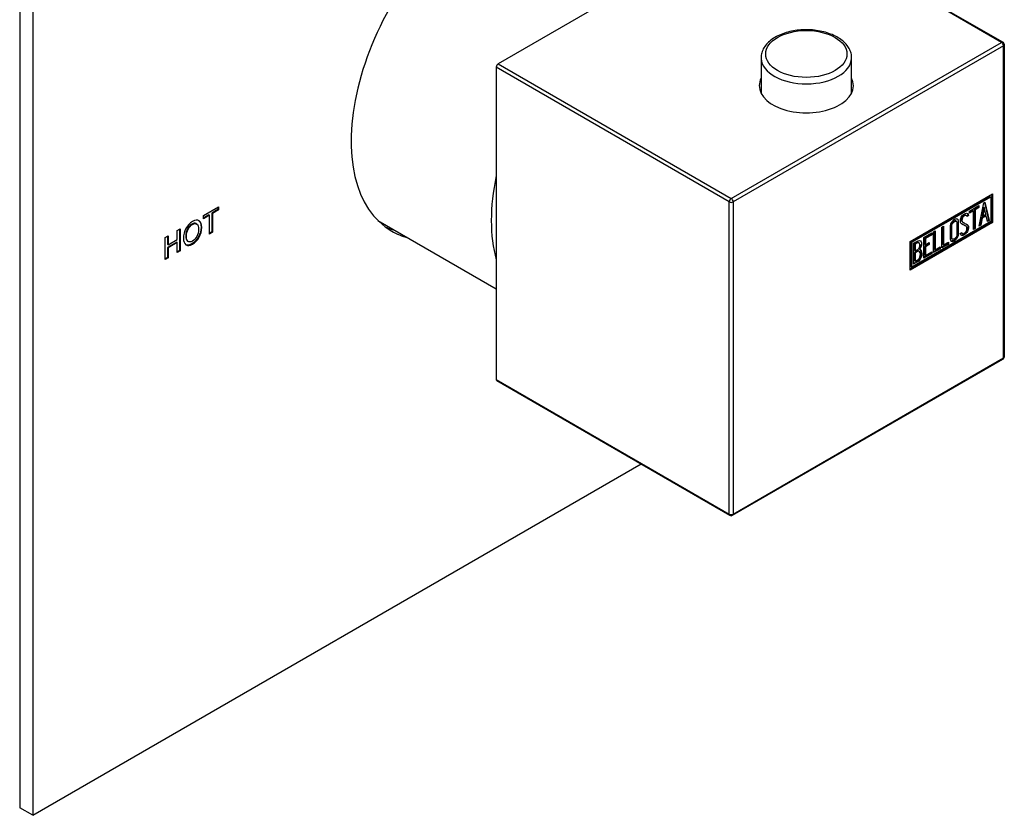
# Model space of a CAD drawing. Units: millimetres. Extents: x -342 to -30, y -81 to 350.
# Drawn here: x -136 to -30, y -81 to 5 of the extents above; entities that cross this region are included whole.
import ezdxf

# ---------------------------------------------------------------- set-up
doc = ezdxf.new("R2010")
doc.units = ezdxf.units.MM
for name, color, linetype in [('122001', 7, 'Continuous'), ('122004', 7, 'Continuous'), ('755052_R15', 7, 'Continuous'), ('885043', 7, 'Continuous'), ('Default', 7, 'Continuous')]:
    doc.layers.add(name, color=color, linetype=linetype)

# ---------------------------------------------------------------- blocks, each defined once
blk = doc.blocks.new('SE3')
at = {"layer": '122001', "color": 7, "linetype": 'Continuous'}
for p, q in [((-55.06, 17.54), (-84.33, 0.63)), ((-29.81, 2.96), (-55.06, 17.54)), ((-29.66, 2.98), (-54.91, 17.55)), ((-59.09, -13.94), (-29.81, 2.96)), ((-29.6, 2.59), (-58.88, -14.31)), ((-29.6, -31.21), (-29.6, 2.59)), ((-29.51, -31.09), (-29.51, 2.72)), ((-84.54, 0.27), (-84.54, -33.54)), ((-59.3, -14.31), (-84.54, 0.27)), ((-84.33, 0.63), (-59.09, -13.94)), ((-39.7, -18.59), (-30.8, -13.45)), ((-39.6, -18.65), (-31.05, -13.72)), ((-39.53, -18.69), (-30.98, -13.76)), ((-31.05, -13.72), (-30.98, -13.76)), ((-30.98, -13.76), (-30.98, -16.45)), ((-30.87, -13.49), (-30.87, -16.51)), ((-30.8, -13.45), (-30.8, -16.55)), ((-59.3, -48.11), (-59.3, -14.31)), ((-58.88, -14.31), (-58.88, -48.11)), ((-33.29, -15.31), (-32.26, -14.72)), ((-32.34, -14.88), (-32.75, -15.13)), ((-32.26, -14.93), (-32.68, -15.17)), ((-32.34, -14.76), (-32.34, -14.88)), ((-32.34, -14.88), (-32.26, -14.93)), ((-32.26, -14.72), (-32.26, -14.93)), ((-32.22, -16.95), (-31.75, -14.41)), ((-31.75, -14.88), (-31.92, -15.81)), ((-31.68, -14.92), (-31.84, -15.85)), ((-31.75, -14.41), (-31.61, -14.34)), ((-31.75, -14.88), (-31.68, -14.92)), ((-31.51, -15.66), (-31.68, -14.92)), ((-31.66, -14.37), (-31.23, -16.29)), ((-31.61, -14.34), (-31.16, -16.33)), ((-33.64, -15.8), (-33.73, -15.75)), ((-33.48, -15.75), (-33.67, -15.86)), ((-33.41, -15.8), (-33.59, -15.9)), ((-33.51, -15.64), (-33.44, -15.68)), ((-33.51, -15.64), (-33.48, -15.75)), ((-33.48, -15.75), (-33.41, -15.8)), ((-33.44, -15.68), (-33.41, -15.8)), ((-32.93, -15.23), (-33.29, -15.43)), ((-32.86, -15.27), (-33.29, -15.52)), ((-33.29, -15.52), (-33.29, -15.31)), ((-32.93, -15.23), (-32.86, -15.27)), ((-32.86, -17.32), (-32.86, -15.27)), ((-32.75, -15.13), (-32.68, -15.17)), ((-32.75, -15.13), (-32.75, -17.17)), ((-32.68, -15.17), (-32.68, -17.21)), ((-31.54, -15.8), (-31.97, -16.05)), ((-31.92, -15.81), (-31.84, -15.85)), ((-31.47, -15.84), (-31.9, -16.09)), ((-31.84, -15.85), (-31.51, -15.66)), ((-31.54, -15.8), (-31.47, -15.84)), ((-31.34, -16.43), (-31.47, -15.84)), ((-30.87, -16.51), (-39.7, -21.61)), ((-30.8, -16.55), (-39.7, -21.69)), ((-30.98, -16.45), (-39.53, -21.38)), ((-36.28, -17.04), (-36.1, -16.93)), ((-36.28, -19.29), (-36.28, -17.04)), ((-36.17, -16.97), (-36.17, -18.94)), ((-36.1, -16.93), (-36.1, -18.98)), ((-34.7, -16.42), (-34.78, -16.36)), ((-34.03, -16.5), (-33.94, -16.55)), ((-33.71, -16.92), (-33.8, -16.87)), ((-33.45, -17), (-33.38, -17.04)), ((-32.04, -16.84), (-32.22, -16.95)), ((-32.11, -16.8), (-32.21, -16.85)), ((-31.97, -16.05), (-32.11, -16.8)), ((-32.11, -16.8), (-32.04, -16.84)), ((-31.9, -16.09), (-32.04, -16.84)), ((-31.97, -16.05), (-31.9, -16.09)), ((-31.23, -16.29), (-31.35, -16.36)), ((-31.16, -16.33), (-31.34, -16.43)), ((-31.23, -16.29), (-31.16, -16.33)), ((-30.87, -16.51), (-30.8, -16.55)), ((-38.23, -18.16), (-37.38, -17.67)), ((-37.45, -17.84), (-38.13, -18.23)), ((-37.38, -17.88), (-38.06, -18.27)), ((-37.45, -17.71), (-37.45, -17.84)), ((-37.45, -17.84), (-37.38, -17.88)), ((-37.38, -17.67), (-37.38, -17.88)), ((-37.17, -17.55), (-37, -17.45)), ((-37.17, -19.81), (-37.17, -17.55)), ((-37.07, -17.49), (-37.07, -19.46)), ((-37, -17.45), (-37, -19.5)), ((-34.3, -17.72), (-34.13, -17.62)), ((-34.25, -17.85), (-34.3, -17.72)), ((-34.12, -17.7), (-34.03, -17.75)), ((-32.75, -17.17), (-32.86, -17.24)), ((-32.68, -17.21), (-32.86, -17.32)), ((-32.75, -17.17), (-32.68, -17.21)), ((-39.7, -21.69), (-39.7, -18.59)), ((-39.6, -21.34), (-39.6, -18.65)), ((-39.6, -18.65), (-39.53, -18.69)), ((-39.53, -21.38), (-39.53, -18.69)), ((-39.35, -21.06), (-39.35, -18.8)), ((-39.24, -18.87), (-39.17, -18.91)), ((-39.24, -18.87), (-39.24, -19.59)), ((-39.17, -18.91), (-39.17, -19.63)), ((-38.73, -18.77), (-38.81, -18.72)), ((-38.23, -20.41), (-38.23, -18.16)), ((-38.13, -18.23), (-38.06, -18.27)), ((-38.13, -18.23), (-38.13, -18.93)), ((-37.71, -18.89), (-38.13, -19.13)), ((-38.13, -18.93), (-38.06, -18.97)), ((-38.13, -19.13), (-38.06, -19.17)), ((-38.13, -19.13), (-38.13, -20.08)), ((-38.06, -18.27), (-38.06, -18.97)), ((-38.06, -18.97), (-37.64, -18.73)), ((-37.64, -18.93), (-38.06, -19.17)), ((-38.06, -19.17), (-38.06, -20.12)), ((-37.71, -18.77), (-37.71, -18.89)), ((-37.71, -18.89), (-37.64, -18.93)), ((-37.64, -18.73), (-37.64, -18.93)), ((-37, -19.5), (-36.45, -19.19)), ((-36.45, -19.19), (-36.45, -19.39)), ((-35.63, -18.84), (-36.28, -19.21)), ((-35.56, -18.88), (-36.28, -19.29)), ((-36.17, -18.94), (-36.1, -18.98)), ((-36.1, -18.98), (-35.56, -18.67)), ((-35.63, -18.71), (-35.63, -18.84)), ((-35.63, -18.84), (-35.56, -18.88)), ((-35.56, -18.67), (-35.56, -18.88)), ((-35.23, -18.29), (-35.14, -18.34)), ((-39.24, -19.59), (-39.17, -19.63)), ((-39.24, -19.78), (-39.17, -19.82)), ((-39.24, -19.78), (-39.24, -20.71)), ((-39.17, -19.82), (-39.17, -20.75)), ((-38.74, -19.68), (-38.83, -19.63)), ((-38.74, -19.41), (-38.67, -19.45)), ((-38.5, -19.84), (-38.43, -19.88)), ((-37.45, -19.88), (-38.23, -20.33)), ((-37.38, -19.92), (-38.23, -20.41)), ((-38.13, -20.08), (-38.06, -20.12)), ((-38.06, -20.12), (-37.38, -19.73)), ((-37.45, -19.77), (-37.45, -19.88)), ((-37.45, -19.88), (-37.38, -19.92)), ((-37.38, -19.73), (-37.38, -19.92)), ((-36.52, -19.35), (-37.17, -19.72)), ((-36.45, -19.39), (-37.17, -19.81)), ((-37.07, -19.46), (-37, -19.5)), ((-36.52, -19.23), (-36.52, -19.35)), ((-36.52, -19.35), (-36.45, -19.39)), ((-39.24, -20.71), (-39.17, -20.75)), ((-39.6, -21.34), (-39.53, -21.38)), ((-58.94, -48.25), (-29.66, -31.35)), ((-58.88, -48.11), (-29.6, -31.21)), ((-84.54, -33.54), (-59.3, -48.11)), ((-84.48, -33.67), (-59.24, -48.25))]:
    blk.add_line(p, q, dxfattribs=at)
for centre, radius, start, end in [((-29.81, 2.72), 0.3, 0, 60), ((-38.92, -19.8), 0.421, 353.6276, 58.2331), ((-38.85, -19.84), 0.421, 353.6276, 65.78), ((-29.81, -31.09), 0.3, 300, 360), ((-59.09, -47.99), 0.3, 240, 300)]:
    blk.add_arc(centre, radius, start, end, dxfattribs=at)
for centre, major_axis, start_param, end_param in [((-29.81, 2.72), (-0.15, -0.26), 3.141593, 3.926991), ((-29.81, 2.72), (0.15, -0.26), 0.785398, 2.356194), ((-29.81, 2.72), (-0.3, 0), 2.356194, 3.141593), ((-84.33, 0.39), (-0.15, -0.26), 3.926991, 5.497787), ((-50.96, -1.73), (-5.1, 0), 6.002206, 6.283185), ((-50.96, -1.73), (-5.1, 0), 0, 3.422572), ((-59.09, -14.19), (0.15, 0.26), 0.785398, 2.356194), ((-59.09, -14.19), (0.3, 0), 3.926991, 5.497787), ((-59.09, -14.19), (0.15, -0.26), 0.785398, 2.356194), ((-29.81, -31.09), (-0.15, 0.26), 3.141593, 3.926991), ((-29.81, -31.09), (-0.3, 0), 2.356194, 3.141593), ((-84.33, -33.41), (0.15, 0.26), 2.356194, 3.141593), ((-59.09, -47.99), (0.3, 0), 3.926991, 5.497787), ((-59.09, -47.99), (0.15, 0.26), 2.356194, 3.141593), ((-59.09, -47.99), (-0.15, 0.26), 3.141593, 3.926991)]:
    blk.add_ellipse(centre, major_axis=major_axis, ratio=0.57735, start_param=start_param, end_param=end_param, dxfattribs=at)
for points, knots in [([(-34.13, -17.62), (-34.09, -17.69), (-34.06, -17.72), (-34.04, -17.74), (-34, -17.77), (-33.94, -17.76), (-33.77, -17.66), (-33.7, -17.58), (-33.64, -17.48), (-33.59, -17.38), (-33.56, -17.28), (-33.56, -17.05), (-33.62, -16.96), (-33.74, -16.9), (-33.8, -16.87), (-33.91, -16.82), (-34.09, -16.73), (-34.21, -16.67), (-34.27, -16.58), (-34.27, -16.28), (-34.24, -16.12), (-34.17, -15.98), (-34.09, -15.82), (-33.98, -15.7), (-33.64, -15.5), (-33.51, -15.52), (-33.44, -15.68)], [0, 0, 0, 0, 0.048835, 0.048835, 0.048835, 0.106697, 0.106697, 0.181092, 0.181092, 0.181092, 0.271968, 0.271968, 0.368614, 0.368614, 0.368614, 0.508902, 0.508902, 0.508902, 0.609862, 0.609862, 0.738718, 0.738718, 0.738718, 0.844128, 0.844128, 1, 1, 1, 1]), ([(-33.72, -15.75), (-33.76, -15.73), (-33.83, -15.74), (-34, -15.84), (-34.06, -15.91), (-34.11, -16.01), (-34.15, -16.1), (-34.17, -16.19), (-34.17, -16.38), (-34.12, -16.45), (-34.02, -16.51)], [0.0720988, 0.0720988, 0.0720988, 0.0720988, 0.1739055, 0.1739055, 0.2778902, 0.2778902, 0.2778902, 0.4273014, 0.4273014, 0.5514668, 0.5514668, 0.5514668, 0.5514668]), ([(-33.59, -15.9), (-33.62, -15.77), (-33.7, -15.75), (-33.93, -15.88), (-33.99, -15.95), (-34.04, -16.05), (-34.08, -16.14), (-34.1, -16.23), (-34.1, -16.43), (-34.04, -16.51), (-33.91, -16.57), (-33.85, -16.6), (-33.74, -16.66), (-33.57, -16.75), (-33.44, -16.81), (-33.38, -16.91), (-33.38, -17.04)], [0, 0, 0, 0, 0.173905, 0.173905, 0.27789, 0.27789, 0.27789, 0.427301, 0.427301, 0.566752, 0.566752, 0.566752, 0.800829, 0.800829, 0.800829, 1, 1, 1, 1]), ([(-34.46, -17.8), (-34.46, -17.94), (-34.51, -18.08), (-34.61, -18.22), (-34.69, -18.35), (-34.8, -18.45), (-35.04, -18.59), (-35.14, -18.61), (-35.24, -18.58), (-35.34, -18.55), (-35.39, -18.47), (-35.39, -18.34), (-35.39, -17.88), (-35.39, -17.42), (-35.39, -16.96), (-35.39, -16.82), (-35.34, -16.67), (-35.24, -16.53), (-35.15, -16.4), (-35.04, -16.3), (-34.8, -16.17), (-34.69, -16.15), (-34.61, -16.17), (-34.51, -16.21), (-34.46, -16.29), (-34.46, -16.42), (-34.46, -16.88), (-34.46, -17.34), (-34.46, -17.8)], [0, 0, 0, 0, 0.065711, 0.065711, 0.065711, 0.132952, 0.132952, 0.198532, 0.198532, 0.198532, 0.264847, 0.264847, 0.264847, 0.49889, 0.49889, 0.49889, 0.567221, 0.567221, 0.567221, 0.633743, 0.633743, 0.699454, 0.699454, 0.699454, 0.765411, 0.765411, 0.765411, 1, 1, 1, 1]), ([(-34.77, -16.37), (-34.78, -16.37), (-34.79, -16.36), (-34.79, -16.36), (-34.84, -16.34), (-34.91, -16.35), (-35.05, -16.44), (-35.11, -16.49), (-35.17, -16.57), (-35.25, -16.66), (-35.28, -16.76), (-35.28, -16.85), (-35.28, -17.13), (-35.28, -17.42), (-35.28, -17.7)], [0.3340216, 0.3340216, 0.3340216, 0.3340216, 0.3401975, 0.3401975, 0.3401975, 0.3943817, 0.3943817, 0.4421913, 0.4421913, 0.4421913, 0.5002174, 0.5002174, 0.5002174, 0.6875, 0.6875, 0.6875, 0.6875]), ([(-34.64, -17.87), (-34.64, -17.44), (-34.64, -17), (-34.64, -16.56), (-34.64, -16.48), (-34.67, -16.42), (-34.72, -16.4), (-34.77, -16.38), (-34.84, -16.4), (-34.98, -16.48), (-35.04, -16.53), (-35.1, -16.61), (-35.18, -16.71), (-35.21, -16.8), (-35.21, -16.89), (-35.21, -17.33), (-35.21, -17.77), (-35.21, -18.2), (-35.21, -18.29), (-35.18, -18.34), (-35.1, -18.35), (-35.04, -18.36), (-34.98, -18.35), (-34.85, -18.27), (-34.79, -18.22), (-34.74, -18.14), (-34.67, -18.05), (-34.64, -17.96), (-34.64, -17.87)], [0, 0, 0, 0, 0.288367, 0.288367, 0.288367, 0.340198, 0.340198, 0.340198, 0.394382, 0.394382, 0.442191, 0.442191, 0.442191, 0.500217, 0.500217, 0.500217, 0.789315, 0.789315, 0.789315, 0.846578, 0.846578, 0.846578, 0.895123, 0.895123, 0.944797, 0.944797, 0.944797, 1, 1, 1, 1]), ([(-34.63, -16.15), (-34.56, -16.19), (-34.53, -16.27), (-34.53, -16.38), (-34.53, -16.84), (-34.53, -17.3), (-34.53, -17.76)], [0.7100266, 0.7100266, 0.7100266, 0.7100266, 0.7654111, 0.7654111, 0.7654111, 1, 1, 1, 1]), ([(-33.38, -17.04), (-33.38, -17.22), (-33.42, -17.38), (-33.51, -17.53), (-33.6, -17.69), (-33.72, -17.81), (-33.97, -17.96), (-34.06, -17.98), (-34.12, -17.96), (-34.15, -17.95), (-34.19, -17.92), (-34.25, -17.85)], [0, 0, 0, 0, 0.310892, 0.310892, 0.310892, 0.619798, 0.619798, 0.840008, 0.840008, 0.840008, 1, 1, 1, 1]), ([(-33.45, -17), (-33.45, -17.18), (-33.49, -17.34), (-33.58, -17.49), (-33.67, -17.65), (-33.79, -17.77), (-34.04, -17.92), (-34.13, -17.94), (-34.2, -17.92), (-34.2, -17.92), (-34.2, -17.91), (-34.21, -17.91)], [0, 0, 0, 0, 0.3108921, 0.3108921, 0.3108921, 0.6197982, 0.6197982, 0.8400084, 0.8400084, 0.8400084, 0.8667691, 0.8667691, 0.8667691, 0.8667691]), ([(-33.79, -16.88), (-33.79, -16.87), (-33.8, -16.87), (-33.81, -16.86), (-33.87, -16.83), (-33.98, -16.78), (-34.16, -16.69), (-34.17, -16.69), (-34.18, -16.68), (-34.18, -16.68)], [0.3620678, 0.3620678, 0.3620678, 0.3620678, 0.3686145, 0.3686145, 0.3686145, 0.508902, 0.508902, 0.508902, 0.5164852, 0.5164852, 0.5164852, 0.5164852]), ([(-34.53, -17.76), (-34.53, -17.9), (-34.58, -18.04), (-34.68, -18.18), (-34.77, -18.31), (-34.87, -18.41), (-35.11, -18.55), (-35.21, -18.57), (-35.31, -18.54), (-35.33, -18.53), (-35.34, -18.53), (-35.36, -18.52)], [0, 0, 0, 0, 0.0657109, 0.0657109, 0.0657109, 0.1329517, 0.1329517, 0.1985322, 0.1985322, 0.1985322, 0.2106734, 0.2106734, 0.2106734, 0.2106734]), ([(-35.28, -18.13), (-35.28, -18.14), (-35.28, -18.15), (-35.28, -18.16), (-35.28, -18.23), (-35.26, -18.27), (-35.22, -18.29)], [0.78125, 0.78125, 0.78125, 0.78125, 0.78931528, 0.78931528, 0.78931528, 0.83082188, 0.83082188, 0.83082188, 0.83082188]), ([(-34.16, -17.65), (-34.14, -17.67), (-34.13, -17.69), (-34.11, -17.7), (-34.11, -17.7), (-34.11, -17.7), (-34.11, -17.7)], [0.02003261, 0.02003261, 0.02003261, 0.02003261, 0.04883476, 0.04883476, 0.04883476, 0.05175063, 0.05175063, 0.05175063, 0.05175063]), ([(-39.35, -18.8), (-39.25, -18.75), (-39.15, -18.69), (-39.05, -18.63), (-38.77, -18.47), (-38.59, -18.47), (-38.52, -18.65), (-38.49, -18.7), (-38.48, -18.77), (-38.48, -18.96), (-38.5, -19.06), (-38.53, -19.16), (-38.56, -19.22), (-38.6, -19.32), (-38.67, -19.45)], [0, 0, 0, 0, 0.185694, 0.185694, 0.185694, 0.581176, 0.581176, 0.581176, 0.704726, 0.704726, 0.855456, 0.855456, 0.855456, 1, 1, 1, 1]), ([(-38.81, -18.72), (-38.81, -18.72), (-38.82, -18.72), (-38.82, -18.71), (-38.88, -18.69), (-38.96, -18.71), (-39.06, -18.76), (-39.12, -18.8), (-39.18, -18.83), (-39.24, -18.87)], [0.3399078, 0.3399078, 0.3399078, 0.3399078, 0.3721749, 0.3721749, 0.3721749, 0.7446355, 0.7446355, 0.7446355, 1, 1, 1, 1]), ([(-38.66, -18.96), (-38.66, -18.85), (-38.69, -18.78), (-38.75, -18.75), (-38.81, -18.73), (-38.89, -18.75), (-38.99, -18.8), (-39.05, -18.84), (-39.11, -18.87), (-39.17, -18.91)], [0, 0, 0, 0, 0.372175, 0.372175, 0.372175, 0.744636, 0.744636, 0.744636, 1, 1, 1, 1]), ([(-39.17, -19.63), (-39.07, -19.57), (-38.97, -19.51), (-38.87, -19.46), (-38.81, -19.42), (-38.76, -19.35), (-38.71, -19.23), (-38.68, -19.13), (-38.66, -19.04), (-38.66, -18.96)], [0, 0, 0, 0, 0.409997, 0.409997, 0.409997, 0.701848, 0.701848, 0.701848, 1, 1, 1, 1]), ([(-38.56, -18.93), (-38.57, -19), (-38.58, -19.06), (-38.6, -19.11), (-38.63, -19.18), (-38.67, -19.28), (-38.74, -19.41)], [0.7633539, 0.7633539, 0.7633539, 0.7633539, 0.855456, 0.855456, 0.855456, 1, 1, 1, 1]), ([(-38.43, -19.88), (-38.43, -20.03), (-38.47, -20.19), (-38.55, -20.37), (-38.64, -20.58), (-38.74, -20.71), (-38.86, -20.78), (-39.03, -20.88), (-39.19, -20.97), (-39.35, -21.06)], [0, 0, 0, 0, 0.308043, 0.308043, 0.308043, 0.614915, 0.614915, 0.614915, 1, 1, 1, 1]), ([(-38.82, -19.63), (-38.87, -19.6), (-38.93, -19.61), (-38.99, -19.64), (-39.07, -19.69), (-39.16, -19.74), (-39.24, -19.78)], [0.4533824, 0.4533824, 0.4533824, 0.4533824, 0.7012982, 0.7012982, 0.7012982, 1, 1, 1, 1]), ([(-38.61, -19.98), (-38.61, -19.88), (-38.64, -19.79), (-38.69, -19.72), (-38.76, -19.65), (-38.83, -19.63), (-38.92, -19.68), (-39, -19.73), (-39.08, -19.78), (-39.17, -19.82)], [0, 0, 0, 0, 0.353452, 0.353452, 0.353452, 0.701298, 0.701298, 0.701298, 1, 1, 1, 1]), ([(-39.17, -20.75), (-39.08, -20.7), (-38.98, -20.65), (-38.89, -20.59), (-38.81, -20.54), (-38.73, -20.45), (-38.68, -20.32), (-38.63, -20.2), (-38.61, -20.09), (-38.61, -19.98)], [0, 0, 0, 0, 0.338989, 0.338989, 0.338989, 0.667999, 0.667999, 0.667999, 1, 1, 1, 1]), ([(-38.5, -19.84), (-38.5, -19.99), (-38.54, -20.15), (-38.62, -20.33), (-38.71, -20.53), (-38.81, -20.67), (-38.93, -20.74), (-38.99, -20.77), (-39.05, -20.81), (-39.1, -20.84)], [0, 0, 0, 0, 0.3080433, 0.3080433, 0.3080433, 0.6149154, 0.6149154, 0.6149154, 0.75, 0.75, 0.75, 0.75])]:
    blk.add_open_spline(points, degree=3, knots=knots, dxfattribs=at)
for points in [[(-33.62, -16.72), (-33.5, -16.78), (-33.45, -16.88), (-33.45, -17)], [(-39.21, -20.9), (-39.26, -20.93), (-39.3, -20.96), (-39.35, -20.98)]]:
    blk.add_open_spline(points, degree=3, dxfattribs=at)
at = {"layer": '122004', "color": 7, "linetype": 'Continuous'}
for p, q in [((-136.16, 91.55), (-136.16, -79.91)), ((-134.75, 90.73), (-134.75, -80.73)), ((-116.27, -15.8), (-114.63, -14.86)), ((-114.7, -14.9), (-114.7, -15.15)), ((-114.63, -14.86), (-114.63, -15.19)), ((-115.68, -15.72), (-116.27, -16.06)), ((-115.61, -15.76), (-116.27, -16.14)), ((-116.27, -16.14), (-116.27, -15.8)), ((-115.68, -15.72), (-115.61, -15.76)), ((-115.61, -17.8), (-115.61, -15.76)), ((-114.7, -15.15), (-115.36, -15.53)), ((-115.36, -15.53), (-115.29, -15.57)), ((-115.36, -15.53), (-115.36, -17.57)), ((-114.63, -15.19), (-115.29, -15.57)), ((-115.29, -15.57), (-115.29, -17.61)), ((-114.7, -15.15), (-114.63, -15.19)), ((-116.98, -16.72), (-117.07, -16.67)), ((-120.39, -18.18), (-120.07, -18)), ((-120.14, -18.04), (-120.14, -18.91)), ((-120.07, -18), (-120.07, -18.95)), ((-119.09, -17.43), (-118.77, -17.24)), ((-119.09, -18.38), (-119.09, -17.43)), ((-118.84, -17.28), (-118.84, -19.58)), ((-118.77, -17.24), (-118.77, -19.62)), ((-115.36, -17.57), (-115.61, -17.72)), ((-115.29, -17.61), (-115.61, -17.8)), ((-115.36, -17.57), (-115.29, -17.61)), ((-120.39, -20.56), (-120.39, -18.18)), ((-119.16, -18.68), (-120.14, -19.25)), ((-120.14, -18.91), (-120.07, -18.95)), ((-120.07, -18.95), (-119.09, -18.38)), ((-119.09, -18.72), (-120.07, -19.29)), ((-119.16, -18.68), (-119.09, -18.72)), ((-119.09, -19.8), (-119.09, -18.72)), ((-117.96, -18.57), (-117.88, -18.62)), ((-120.14, -19.25), (-120.07, -19.29)), ((-120.14, -19.25), (-120.14, -20.33)), ((-120.07, -19.29), (-120.07, -20.37)), ((-118.84, -19.58), (-119.09, -19.72)), ((-118.77, -19.62), (-119.09, -19.8)), ((-118.84, -19.58), (-118.77, -19.62)), ((-120.14, -20.33), (-120.39, -20.48)), ((-120.07, -20.37), (-120.39, -20.56)), ((-120.14, -20.33), (-120.07, -20.37)), ((-134.75, -80.73), (-68.86, -42.69)), ((-134.75, -80.73), (-136.16, -79.91))]:
    blk.add_line(p, q, dxfattribs=at)
for centre, start_param, end_param in [((-85.25, 0.92), 2.988049, 6.283185), ((-86.67, 1.74), 0.0666, 0.153544), ((-85.25, 0.92), 0, 0.153544)]:
    blk.add_ellipse(centre, major_axis=(-10.62, -18.4), ratio=0.57735, start_param=start_param, end_param=end_param, dxfattribs=at)
for points, knots in [([(-117.44, -16.44), (-117.15, -16.27), (-116.91, -16.25), (-116.73, -16.37), (-116.54, -16.49), (-116.45, -16.73), (-116.45, -17.46), (-116.54, -17.81), (-116.91, -18.47), (-117.15, -18.72), (-117.73, -19.06), (-117.97, -19.08), (-118.15, -18.95), (-118.33, -18.82), (-118.43, -18.59), (-118.43, -17.87), (-118.33, -17.52), (-117.97, -16.86), (-117.73, -16.61), (-117.44, -16.44)], [0, 0, 0, 0, 0.121347, 0.121347, 0.121347, 0.244303, 0.244303, 0.368848, 0.368848, 0.493393, 0.493393, 0.62266, 0.62266, 0.62266, 0.737363, 0.737363, 0.868681, 0.868681, 1, 1, 1, 1]), ([(-116.82, -16.31), (-116.81, -16.32), (-116.81, -16.32), (-116.8, -16.33), (-116.61, -16.45), (-116.52, -16.69), (-116.52, -17.42), (-116.62, -17.77), (-116.98, -18.43), (-117.22, -18.68), (-117.79, -19.01), (-118.01, -19.04), (-118.19, -18.93)], [0.1166749, 0.1166749, 0.1166749, 0.1166749, 0.1213474, 0.1213474, 0.1213474, 0.2443026, 0.2443026, 0.3688478, 0.3688478, 0.493393, 0.493393, 0.614638, 0.614638, 0.614638, 0.614638]), ([(-117.06, -16.67), (-117.18, -16.6), (-117.33, -16.62), (-117.7, -16.83), (-117.86, -17), (-117.98, -17.22), (-118.1, -17.45), (-118.17, -17.72), (-118.17, -18.3), (-118.1, -18.47), (-117.98, -18.56), (-117.97, -18.56), (-117.97, -18.57), (-117.96, -18.57)], [0.3903162, 0.3903162, 0.3903162, 0.3903162, 0.4976224, 0.4976224, 0.6142544, 0.6142544, 0.6142544, 0.7620495, 0.7620495, 0.8842366, 0.8842366, 0.8842366, 0.8922897, 0.8922897, 0.8922897, 0.8922897]), ([(-117.44, -18.56), (-117.25, -18.45), (-117.09, -18.28), (-116.97, -18.05), (-116.85, -17.83), (-116.78, -17.57), (-116.78, -17.28), (-116.78, -16.99), (-116.84, -16.81), (-116.97, -16.73), (-117.09, -16.64), (-117.25, -16.65), (-117.63, -16.87), (-117.79, -17.04), (-117.91, -17.26), (-118.03, -17.49), (-118.1, -17.76), (-118.1, -18.34), (-118.03, -18.51), (-117.91, -18.6), (-117.79, -18.69), (-117.63, -18.67), (-117.44, -18.56)], [0, 0, 0, 0, 0.115636, 0.115636, 0.115636, 0.249904, 0.249904, 0.249904, 0.385097, 0.385097, 0.385097, 0.497622, 0.497622, 0.614254, 0.614254, 0.614254, 0.76205, 0.76205, 0.884237, 0.884237, 0.884237, 1, 1, 1, 1])]:
    blk.add_open_spline(points, degree=3, knots=knots, dxfattribs=at)
at = {"layer": '755052_R15', "color": 7, "linetype": 'Continuous'}
blk.add_line((-97.38, -16.33), (-84.54, -23.74), dxfattribs=at)
blk.add_ellipse((-70.23, -7.76), major_axis=(-10.5, -18.19), ratio=0.57735, start_param=5.229724, end_param=5.76585, dxfattribs=at)
at = {"layer": '885043', "color": 7, "linetype": 'Continuous'}
for p, q in [((-55.86, 1.29), (-55.86, -2.55)), ((-46.06, -2.55), (-46.06, 1.29))]:
    blk.add_line(p, q, dxfattribs=at)
blk.add_ellipse((-50.96, 1.7), major_axis=(4.4, 0), ratio=0.57735, dxfattribs=at)
for start_param, end_param in [(0, 0.030741), (0.030741, 3.1283)]:
    blk.add_ellipse((-50.96, 1.29), major_axis=(-4.9, 0), ratio=0.57735, start_param=start_param, end_param=end_param, dxfattribs=at)
blk.add_open_spline([(-46.07, 1.24), (-46.07, 1.29), (-46.04, 1.5), (-46.14, 1.91), (-46.36, 2.41), (-46.73, 2.87), (-47.21, 3.29), (-47.8, 3.65), (-48.5, 3.94), (-49.26, 4.16), (-50.08, 4.29), (-50.91, 4.34), (-51.75, 4.3), (-52.57, 4.18), (-53.34, 3.97), (-54.05, 3.68), (-54.67, 3.32), (-55.18, 2.88), (-55.57, 2.39), (-55.79, 1.85), (-55.88, 1.43), (-55.85, 1.22), (-55.84, 1.18)], degree=3, knots=[0, 0, 0, 0, 0.013238, 0.063879, 0.114385, 0.166039, 0.219416, 0.274097, 0.329314, 0.384486, 0.439513, 0.494439, 0.549351, 0.604337, 0.659489, 0.714917, 0.770699, 0.82679, 0.882582, 0.937038, 0.989399, 1, 1, 1, 1], dxfattribs=at)

msp = doc.modelspace()

# ---------------------------------------------------------------- block references
at = {"layer": 'Default'}
msp.add_blockref('SE3', (0, 0), dxfattribs=at)

doc.saveas('drawing.dxf')
